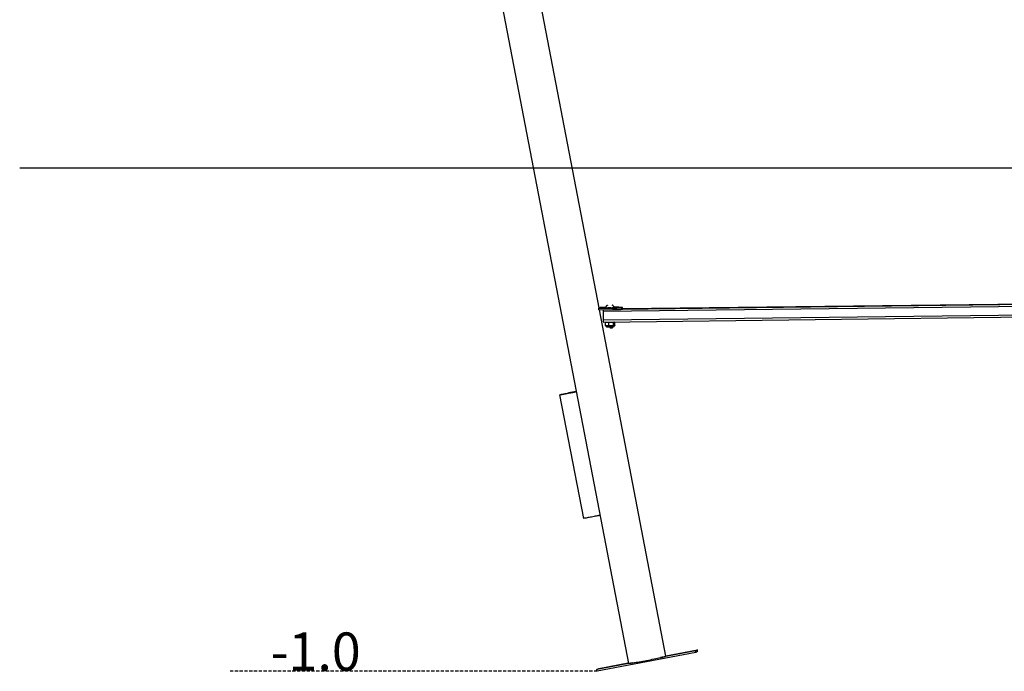
# Model space of a CAD drawing. Extents: x -4601 to 1226, y -1832 to 1466.
# Drawn here: x -4601 to -2643, y -1832 to -536 of the extents above; entities that cross this region are included whole.
import ezdxf

# ---------------------------------------------------------------- set-up
doc = ezdxf.new("R2010")
doc.units = 0
doc.linetypes.add('HIDDEN', pattern=[9.525, 6.35, -3.175])
doc.styles.add('ARIAL', font='ARIAL.TTF')

msp = doc.modelspace()

# ---------------------------------------------------------------- linework, layer by layer
at = {"color": 7, "linetype": 'Continuous'}
for p, q in [((-3448.4, -1109.6), (-3595.4, -344.1)), ((-3670.2, -358.4), (-3390.4, -1816.2)), ((-2161, -1096.4), (-3402.1, -1111.5)), ((-3446.7, -1108.7), (-3449.4, -1110.2)), ((-3449.4, -1110.2), (-3421, -1109.9)), ((-3449.4, -1113.2), (-3449.4, -1110.2)), ((-3449.4, -1113.2), (-3420.9, -1112.9)), ((-3315.6, -1801.8), (-3447.7, -1113.2)), ((-3435.6, -1108.5), (-3446.7, -1108.7)), ((-2124.5, -1100.9), (-3440.4, -1116.9)), ((-3435.6, -1108.8), (-3435.6, -1108.9)), ((-3420.9, -1112.9), (-3421, -1109.9)), ((-3418.3, -1108.3), (-3418.7, -1108.3)), ((-3418.6, -1108.7), (-3418.6, -1108.6)), ((-3402.1, -1111.8), (-3402.2, -1108.8)), ((-3440.4, -1116.9), (-3440.2, -1133.9)), ((-2124.2, -1117.9), (-3440.2, -1133.9)), ((-3439.8, -1137.7), (-2123.9, -1121.7)), ((-3435.6, -1137.6), (-3436.1, -1138.2)), ((-3436, -1144.7), (-3436.1, -1138.2)), ((-3436, -1144.7), (-3435.6, -1144.9)), ((-3435.6, -1145), (-3434.8, -1145.3)), ((-3434.9, -1145.3), (-3434.9, -1145.8)), ((-3429, -1144.8), (-3429.1, -1138.4)), ((-3422.5, -1149.1), (-3421.5, -1148.1)), ((-3421.5, -1148.1), (-3421.5, -1146.8)), ((-3419.7, -1138.1), (-3419, -1137.4)), ((-3419.6, -1144.6), (-3419.7, -1138.1)), ((-3418.3, -1145), (-3418, -1144.9)), ((-3418.2, -1145.5), (-3418.3, -1145)), ((-3417.7, -1137.4), (-3417.2, -1137.6)), ((-3417.1, -1144.1), (-3417.2, -1137.6)), ((-3527, -1282.4), (-3479.9, -1527.9)), ((-3256.4, -1794.5), (-3452.2, -1831.6)), ((-3257, -1791.6), (-3326.7, -1804.8)), ((-3315.7, -1801.2), (-3253.1, -1789.3)), ((-3253.1, -1789.3), (-3257, -1791.6)), ((-3256.4, -1794.5), (-3257, -1791.6)), ((-3252.6, -1792.3), (-3256.4, -1794.5)), ((-3252.6, -1792.3), (-3253.1, -1789.3)), ((-3383, -1815.4), (-3452.8, -1828.6)), ((-3449, -1826.4), (-3390.5, -1815.3)), ((-3452.8, -1828.6), (-3449, -1826.4)), ((-3452.2, -1831.6), (-3452.8, -1828.6))]:
    msp.add_line(p, q, dxfattribs=at)
msp.add_line((1226.3, -831.6), (-4600.7, -831.6))
at = {"color": 8, "linetype": 'Continuous'}
for p, q in [((-2161, -1096.4), (-3402.1, -1111.5)), ((-2159.4, -1097.1), (-3405, -1112.3))]:
    msp.add_line(p, q, dxfattribs=at)
at = {"linetype": 'HIDDEN'}
msp.add_line((-3452.2, -1831.6), (-4184, -1831.6), dxfattribs=at)
at = {"color": 7, "linetype": 'Continuous'}
for points in [[(-3431.6, -1104.2), (-3431.8, -1104.3), (-3431.9, -1104.3), (-3432, -1104.4), (-3432.1, -1104.4), (-3432.3, -1104.5), (-3432.4, -1104.5), (-3432.5, -1104.6), (-3432.6, -1104.7), (-3432.7, -1104.7), (-3432.9, -1104.8), (-3433, -1104.9), (-3433.1, -1104.9), (-3433.2, -1105), (-3433.3, -1105.1), (-3433.5, -1105.2), (-3433.6, -1105.3), (-3433.7, -1105.4), (-3433.8, -1105.5), (-3433.9, -1105.6), (-3434, -1105.7), (-3434.1, -1105.8), (-3434.2, -1105.9), (-3434.3, -1106), (-3434.4, -1106.2), (-3434.5, -1106.3), (-3434.6, -1106.4), (-3434.7, -1106.5), (-3434.8, -1106.7), (-3434.8, -1106.8), (-3434.9, -1106.9), (-3435, -1107), (-3435.1, -1107.1), (-3435.1, -1107.3), (-3435.2, -1107.4), (-3435.2, -1107.5), (-3435.3, -1107.6), (-3435.3, -1107.7), (-3435.4, -1107.8), (-3435.4, -1107.9), (-3435.5, -1108), (-3435.5, -1108.1), (-3435.5, -1108.2), (-3435.5, -1108.3), (-3435.5, -1108.4), (-3435.6, -1108.5), (-3435.6, -1108.6), (-3435.6, -1108.7), (-3435.6, -1108.8)], [(-3435.6, -1108.9), (-3435.6, -1108.9), (-3435.6, -1108.9), (-3435.6, -1109), (-3435.6, -1109), (-3435.6, -1109), (-3435.6, -1109), (-3435.6, -1109), (-3435.6, -1109), (-3435.6, -1109.1), (-3435.6, -1109.1), (-3435.6, -1109.1), (-3435.6, -1109.1), (-3435.6, -1109.1), (-3435.6, -1109.1), (-3435.6, -1109.2), (-3435.5, -1109.2), (-3435.5, -1109.2), (-3435.5, -1109.2), (-3435.5, -1109.2), (-3435.5, -1109.2), (-3435.5, -1109.2), (-3435.5, -1109.2), (-3435.5, -1109.3), (-3435.4, -1109.3), (-3435.4, -1109.3), (-3435.4, -1109.3), (-3435.4, -1109.3), (-3435.4, -1109.3), (-3435.4, -1109.3), (-3435.3, -1109.3), (-3435.3, -1109.3), (-3435.3, -1109.3), (-3435.3, -1109.3), (-3435.3, -1109.3), (-3435.3, -1109.3), (-3435.2, -1109.3), (-3435.2, -1109.4), (-3435.2, -1109.4), (-3435.2, -1109.4), (-3435.1, -1109.4), (-3435.1, -1109.4), (-3435.1, -1109.4), (-3435, -1109.4), (-3435, -1109.4), (-3434.9, -1109.4), (-3434.9, -1109.4), (-3434.8, -1109.4), (-3434.8, -1109.4), (-3434.7, -1109.4), (-3434.6, -1109.4), (-3434.6, -1109.4), (-3434.5, -1109.4), (-3434.4, -1109.5), (-3434.3, -1109.5), (-3434.2, -1109.5), (-3434.1, -1109.5), (-3434, -1109.5), (-3433.9, -1109.5), (-3433.8, -1109.5), (-3433.7, -1109.5), (-3433.6, -1109.5), (-3433.4, -1109.5), (-3433.3, -1109.5), (-3433.2, -1109.5), (-3433, -1109.5), (-3432.9, -1109.5), (-3432.8, -1109.5), (-3432.6, -1109.5), (-3432.5, -1109.5), (-3432.4, -1109.5), (-3432.2, -1109.5), (-3432.1, -1109.5), (-3431.9, -1109.5), (-3431.8, -1109.5), (-3431.6, -1109.5), (-3431.5, -1109.5), (-3431.3, -1109.6), (-3431.2, -1109.6), (-3430.9, -1109.6)], [(-3427.7, -1109.5), (-3429.4, -1109.6), (-3430.9, -1109.6)], [(-3425.5, -1109.5), (-3426.1, -1109.5), (-3427.7, -1109.5)], [(-3425.5, -1109.5), (-3425.4, -1109.5), (-3425.3, -1109.5), (-3425.2, -1109.5), (-3425.1, -1109.5), (-3425, -1109.5), (-3424.9, -1109.5), (-3424.8, -1109.5), (-3424.7, -1109.5), (-3424.6, -1109.5), (-3424.4, -1109.5), (-3424.3, -1109.5), (-3424.2, -1109.5), (-3424, -1109.5), (-3423.9, -1109.5), (-3423.7, -1109.5), (-3423.6, -1109.4), (-3423.4, -1109.4), (-3423.2, -1109.4), (-3423.1, -1109.4), (-3422.9, -1109.4), (-3422.7, -1109.4), (-3422.6, -1109.4), (-3422.4, -1109.4), (-3422.2, -1109.4), (-3422.1, -1109.4), (-3421.9, -1109.4), (-3421.8, -1109.4), (-3421.6, -1109.4), (-3421.5, -1109.3), (-3421.3, -1109.3), (-3421.2, -1109.3), (-3421.1, -1109.3), (-3420.9, -1109.3), (-3420.8, -1109.3), (-3420.7, -1109.3), (-3420.6, -1109.3), (-3420.4, -1109.3), (-3420.3, -1109.3), (-3420.2, -1109.3), (-3420.1, -1109.3), (-3420, -1109.2), (-3419.9, -1109.2), (-3419.8, -1109.2), (-3419.7, -1109.2), (-3419.6, -1109.2), (-3419.6, -1109.2), (-3419.5, -1109.2), (-3419.4, -1109.2), (-3419.4, -1109.2), (-3419.3, -1109.2), (-3419.3, -1109.2), (-3419.2, -1109.1), (-3419.2, -1109.1), (-3419.1, -1109.1), (-3419.1, -1109.1), (-3419.1, -1109.1), (-3419, -1109.1), (-3419, -1109.1), (-3419, -1109.1), (-3419, -1109.1), (-3418.9, -1109.1), (-3418.9, -1109.1), (-3418.9, -1109.1), (-3418.9, -1109), (-3418.8, -1109), (-3418.8, -1109), (-3418.8, -1109), (-3418.8, -1109), (-3418.8, -1109), (-3418.8, -1108.9), (-3418.7, -1108.9), (-3418.7, -1108.9), (-3418.7, -1108.9), (-3418.7, -1108.9), (-3418.7, -1108.9), (-3418.7, -1108.8), (-3418.7, -1108.8), (-3418.7, -1108.8), (-3418.6, -1108.8), (-3418.6, -1108.8), (-3418.6, -1108.7), (-3418.6, -1108.7), (-3418.6, -1108.7), (-3418.6, -1108.7), (-3418.6, -1108.7), (-3418.6, -1108.7), (-3418.6, -1108.6)], [(-3418.7, -1108.5), (-3418.7, -1108.4), (-3418.7, -1108.2), (-3418.8, -1108.1), (-3418.8, -1108), (-3418.8, -1107.9), (-3418.9, -1107.7), (-3418.9, -1107.6), (-3419, -1107.5), (-3419, -1107.4), (-3419.1, -1107.2), (-3419.1, -1107.1), (-3419.2, -1107), (-3419.3, -1106.9), (-3419.3, -1106.8), (-3419.4, -1106.6), (-3419.5, -1106.5), (-3419.6, -1106.4), (-3419.6, -1106.3), (-3419.7, -1106.2), (-3419.8, -1106.1), (-3419.9, -1106), (-3420, -1105.9), (-3420.1, -1105.8), (-3420.2, -1105.7), (-3420.3, -1105.6), (-3420.3, -1105.5), (-3420.4, -1105.4), (-3420.5, -1105.3), (-3420.6, -1105.3), (-3420.7, -1105.2), (-3420.8, -1105.1), (-3420.9, -1105), (-3421, -1105), (-3421.1, -1104.9), (-3421.2, -1104.8), (-3421.3, -1104.8), (-3421.4, -1104.7), (-3421.5, -1104.7), (-3421.6, -1104.6), (-3421.7, -1104.5), (-3421.7, -1104.5), (-3421.8, -1104.5), (-3421.9, -1104.4), (-3422, -1104.4), (-3422.1, -1104.3), (-3422.1, -1104.3), (-3422.2, -1104.3), (-3422.3, -1104.2), (-3422.4, -1104.2), (-3422.4, -1104.2), (-3422.5, -1104.2), (-3422.6, -1104.2), (-3422.6, -1104.1), (-3422.7, -1104.1), (-3422.7, -1104.1), (-3422.8, -1104.1)], [(-3421, -1109.9), (-3418.5, -1109.8), (-3416, -1109.8), (-3413.6, -1109.7), (-3411.3, -1109.6), (-3409.2, -1109.5), (-3407.3, -1109.4), (-3405.7, -1109.3), (-3404.3, -1109.2), (-3403.3, -1109.1), (-3402.6, -1109), (-3402.2, -1108.9), (-3402.2, -1108.8), (-3402.5, -1108.7), (-3403.2, -1108.6), (-3404.2, -1108.5), (-3405.6, -1108.4), (-3407.2, -1108.4), (-3409.1, -1108.3), (-3411.2, -1108.3), (-3413.4, -1108.3), (-3415.8, -1108.3), (-3418.3, -1108.3)], [(-3420.9, -1112.9), (-3418.4, -1112.8), (-3416, -1112.8), (-3413.6, -1112.7), (-3411.3, -1112.6), (-3409.2, -1112.5), (-3407.3, -1112.4), (-3405.7, -1112.3), (-3404.3, -1112.2), (-3403.2, -1112.1), (-3402.5, -1112), (-3402.2, -1111.9), (-3402.1, -1111.8)], [(-3436.1, -1138.2), (-3435.9, -1138.1), (-3435.7, -1138), (-3435.5, -1138), (-3435.2, -1137.9), (-3435, -1137.9), (-3434.8, -1137.8), (-3434.5, -1137.7), (-3434.3, -1137.7), (-3434, -1137.7), (-3433.8, -1137.6), (-3433.5, -1137.6), (-3433.3, -1137.6), (-3433, -1137.6), (-3432.8, -1137.6), (-3432.5, -1137.6), (-3432.3, -1137.6), (-3432.1, -1137.6), (-3431.8, -1137.7), (-3431.6, -1137.7), (-3431.4, -1137.7), (-3431.2, -1137.8), (-3430.9, -1137.8), (-3430.7, -1137.9), (-3430.5, -1137.9), (-3430.4, -1138), (-3430.2, -1138), (-3430, -1138.1), (-3429.8, -1138.1), (-3429.6, -1138.2), (-3429.5, -1138.2), (-3429.3, -1138.3), (-3429.1, -1138.4)], [(-3429, -1144.8), (-3429.2, -1144.9), (-3429.4, -1144.9), (-3429.5, -1145), (-3429.7, -1145), (-3429.9, -1145.1), (-3430, -1145.1), (-3430.2, -1145.2), (-3430.4, -1145.2), (-3430.6, -1145.3), (-3430.8, -1145.3), (-3431, -1145.3), (-3431.2, -1145.4), (-3431.5, -1145.4), (-3431.7, -1145.4), (-3431.9, -1145.4), (-3432.2, -1145.4), (-3432.4, -1145.4), (-3432.6, -1145.4), (-3432.9, -1145.4), (-3433.1, -1145.4), (-3433.4, -1145.3), (-3433.6, -1145.3), (-3433.9, -1145.3), (-3434.1, -1145.2), (-3434.4, -1145.2), (-3434.6, -1145.1), (-3434.9, -1145), (-3435.1, -1145), (-3435.3, -1144.9), (-3435.6, -1144.8), (-3435.8, -1144.7), (-3436, -1144.7)], [(-3434.9, -1145.8), (-3434.9, -1145.8), (-3434.9, -1145.8), (-3434.9, -1145.8), (-3434.9, -1145.8), (-3434.9, -1145.8), (-3434.9, -1145.9), (-3434.9, -1145.9), (-3434.9, -1145.9), (-3434.9, -1145.9), (-3434.9, -1146), (-3434.9, -1146), (-3434.8, -1146), (-3434.8, -1146.1), (-3434.8, -1146.1), (-3434.8, -1146.1), (-3434.8, -1146.2), (-3434.8, -1146.2), (-3434.8, -1146.2), (-3434.7, -1146.3), (-3434.7, -1146.3), (-3434.7, -1146.3), (-3434.7, -1146.4), (-3434.7, -1146.4), (-3434.6, -1146.4), (-3434.6, -1146.4), (-3434.6, -1146.5), (-3434.6, -1146.5), (-3434.5, -1146.5), (-3434.5, -1146.5), (-3434.5, -1146.6), (-3434.5, -1146.6), (-3434.4, -1146.6), (-3434.4, -1146.6), (-3434.4, -1146.6), (-3434.4, -1146.6), (-3434.3, -1146.6), (-3434.3, -1146.7), (-3434.3, -1146.7), (-3434.3, -1146.7), (-3434.3, -1146.7), (-3434.2, -1146.7), (-3434.2, -1146.7), (-3434.2, -1146.7), (-3434.2, -1146.7), (-3434.1, -1146.7), (-3434.1, -1146.7), (-3434.1, -1146.8), (-3434.1, -1146.8), (-3434, -1146.8), (-3434, -1146.8), (-3434, -1146.8), (-3434, -1146.8), (-3433.9, -1146.8), (-3433.9, -1146.8), (-3433.9, -1146.8), (-3433.8, -1146.8), (-3433.8, -1146.8), (-3433.8, -1146.8), (-3433.7, -1146.8), (-3433.7, -1146.8), (-3433.6, -1146.8), (-3433.6, -1146.9), (-3433.5, -1146.9), (-3433.5, -1146.9), (-3433.4, -1146.9), (-3433.3, -1146.9), (-3433.3, -1146.9), (-3433.2, -1146.9), (-3433.1, -1146.9), (-3433, -1146.9), (-3432.9, -1146.9), (-3432.9, -1146.9), (-3432.8, -1146.9), (-3432.7, -1146.9), (-3432.6, -1146.9), (-3432.5, -1146.9), (-3432.5, -1146.9), (-3432.4, -1146.9), (-3432.3, -1146.9), (-3432.2, -1146.9), (-3432.2, -1146.9), (-3432.1, -1146.9), (-3432, -1146.9), (-3432, -1146.9), (-3431.8, -1146.9), (-3431.7, -1147)], [(-3429.1, -1138.4), (-3428.7, -1138.3), (-3428.4, -1138.2), (-3428, -1138.1), (-3427.6, -1138), (-3427.2, -1137.9), (-3426.8, -1137.8), (-3426.4, -1137.7), (-3426, -1137.7), (-3425.6, -1137.6), (-3425.2, -1137.6), (-3424.8, -1137.6), (-3424.4, -1137.6), (-3424, -1137.6), (-3423.6, -1137.6), (-3423.2, -1137.6), (-3422.8, -1137.6), (-3422.4, -1137.6), (-3422, -1137.7), (-3421.6, -1137.7), (-3421.2, -1137.8), (-3420.8, -1137.9), (-3420.5, -1137.9), (-3420.1, -1138), (-3419.7, -1138.1)], [(-3419.6, -1144.6), (-3420, -1144.7), (-3420.4, -1144.8), (-3420.8, -1144.9), (-3421.2, -1145), (-3421.6, -1145.1), (-3422, -1145.1), (-3422.4, -1145.2), (-3422.8, -1145.3), (-3423.2, -1145.3), (-3423.6, -1145.3), (-3424, -1145.4), (-3424.4, -1145.4), (-3424.8, -1145.4), (-3425.2, -1145.4), (-3425.6, -1145.4), (-3425.9, -1145.3), (-3426.3, -1145.3), (-3426.7, -1145.3), (-3427.1, -1145.2), (-3427.5, -1145.1), (-3427.9, -1145.1), (-3428.3, -1145), (-3428.7, -1144.9), (-3429, -1144.8)], [(-3417.1, -1144.1), (-3417.2, -1144.2), (-3417.3, -1144.3), (-3417.4, -1144.4), (-3417.5, -1144.5), (-3417.6, -1144.6), (-3417.7, -1144.7), (-3417.8, -1144.8), (-3417.9, -1144.9), (-3418, -1144.9), (-3418.1, -1145), (-3418.3, -1145), (-3418.4, -1145), (-3418.5, -1145), (-3418.6, -1145), (-3418.7, -1145), (-3418.8, -1145), (-3418.9, -1145), (-3419, -1144.9), (-3419.1, -1144.9), (-3419.2, -1144.8), (-3419.3, -1144.8), (-3419.4, -1144.7), (-3419.5, -1144.7), (-3419.6, -1144.6)], [(-3419.2, -1146.6), (-3419.2, -1146.6), (-3419.2, -1146.6), (-3419.2, -1146.6), (-3419.1, -1146.6), (-3419.1, -1146.6), (-3419.1, -1146.5), (-3419.1, -1146.5), (-3419, -1146.5), (-3419, -1146.5), (-3419, -1146.5), (-3418.9, -1146.5), (-3418.9, -1146.5), (-3418.9, -1146.5), (-3418.9, -1146.5), (-3418.8, -1146.5), (-3418.8, -1146.4), (-3418.8, -1146.4), (-3418.7, -1146.4), (-3418.7, -1146.4), (-3418.7, -1146.3), (-3418.6, -1146.3), (-3418.6, -1146.3), (-3418.6, -1146.3), (-3418.5, -1146.2), (-3418.5, -1146.2), (-3418.5, -1146.2), (-3418.4, -1146.1), (-3418.4, -1146.1), (-3418.4, -1146.1), (-3418.4, -1146), (-3418.4, -1146), (-3418.3, -1146), (-3418.3, -1145.9), (-3418.3, -1145.9), (-3418.3, -1145.9), (-3418.3, -1145.8), (-3418.3, -1145.8), (-3418.3, -1145.8), (-3418.3, -1145.7), (-3418.2, -1145.7), (-3418.2, -1145.7), (-3418.2, -1145.6), (-3418.2, -1145.6), (-3418.2, -1145.6), (-3418.2, -1145.6), (-3418.3, -1145.5), (-3418.3, -1145.5), (-3418.3, -1145.5)], [(-3494, -1276.2), (-3494.4, -1276.3), (-3495.2, -1276.6), (-3496.3, -1276.8), (-3497.7, -1277.2), (-3499.4, -1277.5), (-3501.3, -1278), (-3503.5, -1278.4), (-3505.7, -1278.9), (-3508.1, -1279.3), (-3510.5, -1279.8), (-3512.9, -1280.2), (-3515.3, -1280.7), (-3517.5, -1281.1), (-3519.6, -1281.5), (-3521.5, -1281.8), (-3523.2, -1282), (-3524.6, -1282.2), (-3525.7, -1282.4), (-3526.4, -1282.5), (-3526.9, -1282.5), (-3526.9, -1282.4), (-3526.7, -1282.3), (-3526, -1282.1), (-3525.1, -1281.8), (-3523.8, -1281.5), (-3522.3, -1281.2), (-3520.5, -1280.8), (-3518.4, -1280.4), (-3516.2, -1279.9), (-3513.9, -1279.4), (-3511.5, -1279), (-3509.1, -1278.5)], [(-3446.9, -1521.6), (-3447.3, -1521.7), (-3448.1, -1522), (-3449.2, -1522.2), (-3450.6, -1522.6), (-3452.3, -1523), (-3454.2, -1523.4), (-3456.4, -1523.8), (-3458.6, -1524.3), (-3461, -1524.7), (-3463.4, -1525.2), (-3465.8, -1525.7), (-3468.2, -1526.1), (-3470.4, -1526.5), (-3472.5, -1526.9), (-3474.4, -1527.2), (-3476.1, -1527.5), (-3477.5, -1527.7), (-3478.6, -1527.8), (-3479.3, -1527.9), (-3479.8, -1527.9), (-3479.9, -1527.9)], [(-3383, -1815.4), (-3380.7, -1815.1), (-3378, -1814.6), (-3375.1, -1814.1), (-3371.9, -1813.6), (-3368.6, -1813), (-3365.1, -1812.4), (-3361.5, -1811.7), (-3357.8, -1811), (-3354, -1810.3), (-3350.3, -1809.6), (-3346.5, -1808.9), (-3342.9, -1808.1), (-3339.3, -1807.4), (-3335.9, -1806.7), (-3332.6, -1806), (-3329.6, -1805.4), (-3326.7, -1804.8)], [(-3326.7, -1804.8), (-3324.2, -1804.2), (-3321.9, -1803.7), (-3319.9, -1803.2), (-3318.3, -1802.8), (-3317, -1802.4), (-3316.2, -1802.1), (-3315.7, -1801.9), (-3315.6, -1801.8)]]:
    msp.add_lwpolyline(points, dxfattribs=at)
msp.add_lwpolyline([(-3509.3, -1278.6), (-3507.2, -1278.2), (-3505.1, -1277.9), (-3503.2, -1277.5), (-3501.4, -1277.2), (-3499.9, -1277), (-3498.6, -1276.8), (-3497.7, -1276.7), (-3497.1, -1276.6), (-3496.8, -1276.6), (-3496.9, -1276.7), (-3497.3, -1276.9), (-3498.1, -1277.1), (-3499.2, -1277.4), (-3500.6, -1277.7), (-3502.2, -1278), (-3504.1, -1278.4), (-3506.1, -1278.8), (-3508.2, -1279.3), (-3510.4, -1279.7), (-3512.6, -1280.1), (-3514.7, -1280.5), (-3516.7, -1280.8), (-3518.6, -1281.2), (-3520.2, -1281.4), (-3521.6, -1281.6), (-3522.7, -1281.8), (-3523.5, -1281.9), (-3523.9, -1281.9), (-3524, -1281.9), (-3523.7, -1281.7), (-3523.1, -1281.6), (-3522.2, -1281.3), (-3521, -1281), (-3519.5, -1280.7), (-3517.7, -1280.3), (-3515.8, -1279.9), (-3513.7, -1279.5), (-3511.5, -1279.1)], close=True, dxfattribs=at)
for centre, radius, start, end in [((-3411.9, -1116), 28.6, 174.2649, 181.8469), ((-3430.5, -1071.5), 37.7, 262.182, 274.1384), ((-3426.1, -1056.8), 52.3, 268.2016, 278.2605), ((-3428.1, -1134.7), 12.1, 176.1817, 194.4419), ((-3427.8, -1063.7), 81.9, 265.0848, 276.698), ((-3428.2, -1051.9), 95.2, 267.923, 275.3079), ((-3425.4, -1126.9), 21.5, 266.0197, 280.3992), ((-3426, -1124.6), 24.7, 268.1126, 278.1069), ((-3475.1, -1439.2), 164.2, 96.6162, 101.9392), ((-3389.9, -1783.5), 32.6, 269.1799, 282.1816)]:
    msp.add_arc(centre, radius, start, end, dxfattribs=at)
at = {"color": 8, "linetype": 'Continuous'}
for centre, radius, start, end in [((-3430.5, -1070.9), 38.4, 262.312, 274.0586), ((-3426.2, -1056.1), 53, 268.2534, 278.1656), ((-3432.9, -1137.9), 8.15, 256.1341, 273.7174)]:
    msp.add_arc(centre, radius, start, end, dxfattribs=at)

# ---------------------------------------------------------------- texts
at = {"linetype": 'HIDDEN', "style": 'ARIAL'}
msp.add_text('-1.0', height=75.8, dxfattribs=at).set_placement((-4102, -1830.6))

doc.saveas('drawing.dxf')
